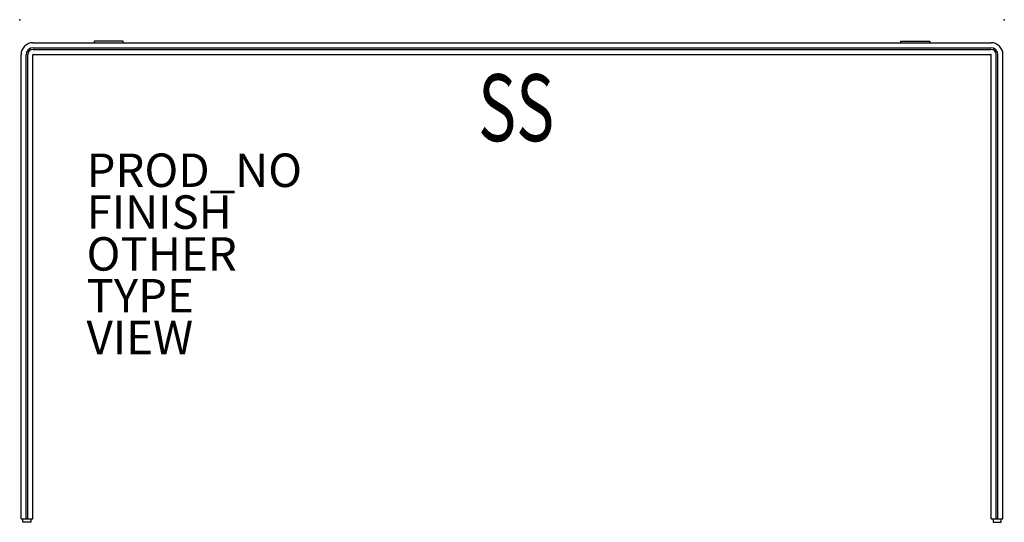
# Model space of a CAD drawing. Units: inches. Extents: x 0 to 58.9, y -30 to 0.
import ezdxf
from ezdxf.enums import TextEntityAlignment as Align

# ---------------------------------------------------------------- set-up
doc = ezdxf.new("R2010")
doc.units = ezdxf.units.IN
doc.header["$MEASUREMENT"] = 0
for name, color, linetype in [('TERRITORY', 5, 'Continuous'), ('TERRITORY-FINISH', 7, 'Continuous'), ('TERRITORY-OTHER', 7, 'Continuous'), ('TERRITORY-PROD_NO', 7, 'Continuous'), ('TERRITORY-SS', 7, 'Continuous'), ('TERRITORY-TYPE', 7, 'Continuous'), ('TERRITORY-VIEW', 7, 'Continuous')]:
    doc.layers.add(name, color=color, linetype=linetype)
doc.styles.get("Standard").update_dxf_attribs({"font": 'arial.ttf'})

msp = doc.modelspace()

# ---------------------------------------------------------------- linework, layer by layer
at = {"layer": 'TERRITORY', "extrusion": (0, -1, -1.83697e-16)}
for p, q in [((0.8, -1.375), (58.08, -1.375)), ((0.8, -1.675), (58.08, -1.675)), ((0.8, -1.775), (58.08, -1.775)), ((0.8, -2.075), (58.08, -2.075))]:
    msp.add_line(p, q, dxfattribs=at)
at = {"layer": 'TERRITORY'}
for p, q in [((6.195, -1.277), (4.445, -1.277)), ((4.445, -1.277), (4.445, -1.375)), ((6.195, -1.375), (6.195, -1.277)), ((52.685, -1.375), (52.685, -1.277)), ((52.685, -1.277), (54.435, -1.277)), ((54.435, -1.277), (54.435, -1.375)), ((0.08, -29.845, 0.21), (0.78, -29.845, 0.21)), ((0.194, -30.045, 0.21), (0.194, -29.845, 0.21)), ((0.666, -29.845, 0.21), (0.666, -30.045, 0.21)), ((58.1, -29.845, 0.21), (58.8, -29.845, 0.21)), ((58.214, -29.845, 0.21), (58.214, -30.045, 0.21)), ((58.686, -30.045, 0.21), (58.686, -29.845, 0.21)), ((0.666, -30.045, 0.21), (0.194, -30.045, 0.21)), ((58.214, -30.045, 0.21), (58.686, -30.045, 0.21))]:
    msp.add_line(p, q, dxfattribs=at)
at = {"layer": 'TERRITORY', "extrusion": (1, -6.12323e-17, -1.83697e-16)}
for p, q in [((0.08, -29.845, 0.21), (0.08, -2.095)), ((0.38, -29.845, 0.21), (0.38, -2.095)), ((0.48, -29.845, 0.21), (0.48, -2.095)), ((0.78, -29.845, 0.21), (0.78, -2.095))]:
    msp.add_line(p, q, dxfattribs=at)
at = {"layer": 'TERRITORY', "extrusion": (-1, 1.83697e-16, -1.83697e-16)}
for p, q in [((58.1, -29.845, 0.21), (58.1, -2.095)), ((58.4, -29.845, 0.21), (58.4, -2.095)), ((58.5, -29.845, 0.21), (58.5, -2.095)), ((58.8, -29.845, 0.21), (58.8, -2.095))]:
    msp.add_line(p, q, dxfattribs=at)
at = {"layer": 'TERRITORY'}
for centre, radius, start, end in [((0.8, -2.095), 0.72, 90, 180), ((0.8, -2.095), 0.42, 90, 180), ((58.08, -2.095), 0.72, 0, 90), ((58.08, -2.095), 0.42, 0, 90), ((0.8, -2.095), 0.32, 90, 180), ((0.8, -2.095), 0.02, 90, 180), ((58.08, -2.095), 0.32, 0, 90), ((58.08, -2.095), 0.02, 0, 90)]:
    msp.add_arc(centre, radius, start, end, dxfattribs=at)
for p in [(0, 0), (58.88, 0)]:
    msp.add_point(p, dxfattribs=at)

# ---------------------------------------------------------------- texts
at = {"layer": 'TERRITORY-FINISH'}
msp.add_attdef('FINISH', (4, -12.5), '', height=2, dxfattribs=at)
at = {"layer": 'TERRITORY-OTHER'}
msp.add_attdef('OTHER', (4, -15), '', height=2, dxfattribs=at)
at = {"layer": 'TERRITORY-PROD_NO', "flags": 8}
msp.add_attdef('PROD_NO', (4, -10), 'Y1150.NLUTC6030R', height=2, dxfattribs=at)
at = {"layer": 'TERRITORY-SS', "width": 0.7, "flags": 8}
msp.add_attdef('SS', text='46/60', height=4, dxfattribs=at).set_placement((29.69, -7.26), align=Align.CENTER)
at = {"layer": 'TERRITORY-TYPE', "flags": 2}
msp.add_attdef('TYPE', (4, -17.5), 'TERRITORY', height=2, dxfattribs=at)
at = {"layer": 'TERRITORY-VIEW', "flags": 2}
msp.add_attdef('VIEW', (4, -20), 'P', height=2, dxfattribs=at)

doc.saveas('drawing.dxf')
